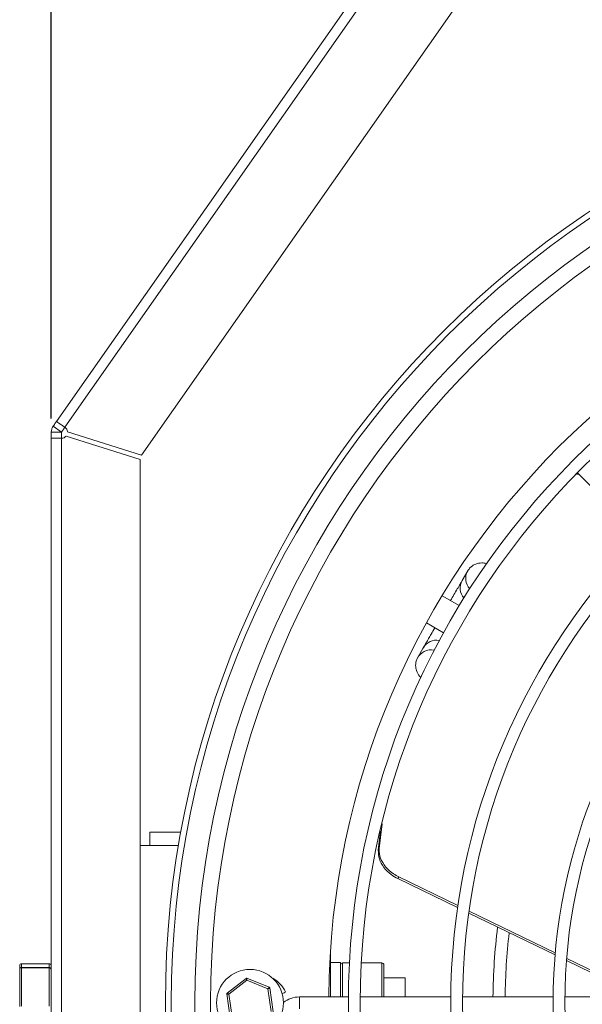
# Model space of a CAD drawing. Extents: x 4459 to 6107, y 4214 to 5131.
# Drawn here: x 4459 to 4602, y 4540 to 4790 of the extents above; entities that cross this region are included whole.
import ezdxf

# ---------------------------------------------------------------- set-up
doc = ezdxf.new("R2010")
doc.units = 0
doc.layers.get('0').update_dxf_attribs({"linetype": 'CONTINUOUS'})
doc.layers.get('DEFPOINTS').update_dxf_attribs({"linetype": 'CONTINUOUS'})
doc.styles.get("Standard").update_dxf_attribs({"font": 'romans.shx'})
doc.dimstyles.get("Standard").update_dxf_attribs({"dimtxt": 0.18, "dimasz": 0.18, "dimexe": 0.18, "dimexo": 0.0625, "dimgap": 0.09, "dimtad": 0, "dimtih": 1, "dimtoh": 1, "dimdec": 4, "dimzin": 0, "dimdsep": 46, "dimtxsty": 'Standard', "dimcen": 0.09, "dimadec": 0, "dimazin": 0, "dimtfac": 1, "dimtdec": 4, "dimtofl": 0, "dimtmove": 0, "dimatfit": 3, "dimfxl": 1, "dimtolj": 1, "dimtzin": 0, "dimarcsym": 0})

# ---------------------------------------------------------------- blocks, each defined once
blk = doc.blocks.new('*D33')
at = {"lineweight": -2}
for p, q in [((4467.21, 4688.66), (4467.21, 5110.7)), ((5008.22, 4688.66), (5008.22, 5110.7)), ((4983.22, 5100.7), (4492.21, 5100.7))]:
    blk.add_line(p, q, dxfattribs=at)
for points in [[(4492.21, 5104.86), (4492.21, 5096.53), (4467.21, 5100.7)], [(4983.22, 5104.86), (4983.22, 5096.53), (5008.22, 5100.7)]]:
    blk.add_solid(points)
at = {"layer": 'DEFPOINTS', "color": 0}
for p in [(4467.21, 5100.7), (4467.21, 4683.66), (5008.22, 4683.66)]:
    blk.add_point(p, dxfattribs=at)
at = {"insert": (4737.72, 5130.7), "char_height": 20, "attachment_point": 2}
blk.add_mtext('\\A1;541', dxfattribs=at)

msp = doc.modelspace()

# ---------------------------------------------------------------- linework, layer by layer
at = {"color": 7, "linetype": 'Continuous', "lineweight": 15}
for p, q in [((4637.72, 4929.52), (4468.57, 4687.96)), ((4639.86, 4928.03), (4470.71, 4686.46)), ((4490.13, 4679.38), (4650.83, 4908.89)), ((4467.69, 4686.7), (4469.82, 4685.2)), ((4467.21, 4685.2), (4469.81, 4685.2)), ((4467.21, 4683.66), (4467.21, 4685.2)), ((4469.81, 4683.66), (4469.81, 4685.2)), ((4489.8, 4678.31), (4471, 4684.24)), ((4471.34, 4685.31), (4490.13, 4679.38)), ((4467.21, 4683.66), (4467.21, 4500.21)), ((4469.82, 4683.66), (4469.82, 4500.21)), ((4600.9, 4679.15), (4600.89, 4679.16)), ((4489.8, 4500.21), (4489.8, 4678.31)), ((4598.77, 4677.04), (4598.77, 4677.03)), ((4601.27, 4674.54), (4600.57, 4674.51)), ((4600.9, 4674.91), (4617.16, 4658.65)), ((4573.02, 4649.95), (4571.62, 4647.52)), ((4570.86, 4641.13), (4566.53, 4643.63)), ((4562.56, 4636.75), (4566.89, 4634.25)), ((4561.73, 4630.38), (4560.32, 4627.96)), ((4550.91, 4583.93), (4550.3, 4578.98)), ((4551.29, 4585.66), (4550.51, 4579.42)), ((4492.3, 4580.21), (4492.3, 4583.59)), ((4500.14, 4583.59), (4492.3, 4583.59)), ((4489.8, 4580.21), (4499.55, 4580.21)), ((4550.3, 4578.98), (4550.51, 4579.42)), ((4555.32, 4571.76), (4555.53, 4572.2)), ((4555.32, 4571.76), (4570.46, 4564.4)), ((4555.53, 4572.2), (4570.53, 4564.91)), ((4573.29, 4563.03), (4595.23, 4552.37)), ((4573.36, 4563.54), (4595.28, 4552.89)), ((4538.17, 4541.71), (4538.17, 4553.69)), ((4598.17, 4551.49), (4618.3, 4541.71)), ((4459.21, 4548.73), (4459.21, 4549.63)), ((4459.21, 4539.31), (4459.21, 4548.73)), ((4466.71, 4550.14), (4459.71, 4550.14)), ((4459.71, 4550.14), (4459.71, 4549.21)), ((4466.71, 4550.14), (4459.71, 4550.14)), ((4459.71, 4550.14), (4459.71, 4550.14)), ((4459.71, 4549.21), (4459.71, 4549.09)), ((4459.71, 4549.21), (4466.71, 4549.21)), ((4459.71, 4549.09), (4459.71, 4539.36)), ((4466.71, 4549.09), (4459.71, 4549.09)), ((4466.71, 4549.21), (4466.71, 4550.14)), ((4466.71, 4550.14), (4466.71, 4550.14)), ((4466.71, 4549.09), (4466.71, 4549.21)), ((4466.71, 4539.36), (4466.71, 4549.09)), ((4540.72, 4550.46), (4538.17, 4550.46)), ((4540.72, 4549.83), (4540.72, 4550.46)), ((4540.72, 4549.6), (4540.72, 4549.83)), ((4540.72, 4541.71), (4540.72, 4549.6)), ((4541.22, 4550.36), (4542.98, 4550.36)), ((4545.99, 4550.36), (4551.22, 4550.36)), ((4551.72, 4549.83), (4551.72, 4541.71)), ((4598.13, 4550.96), (4617.18, 4541.71)), ((4511.92, 4542.67), (4516.75, 4546.43)), ((4516.95, 4546.46), (4522.62, 4544.16)), ((4557.17, 4546.56), (4551.72, 4546.56)), ((4557.17, 4546.56), (4557.17, 4541.71)), ((4516.92, 4545.93), (4512.37, 4542.38)), ((4522.27, 4543.76), (4516.92, 4545.93)), ((4523.07, 4538.04), (4522.27, 4543.76)), ((4522.74, 4544), (4523.59, 4537.94)), ((4512.69, 4536.42), (4511.85, 4542.48)), ((4512.37, 4542.38), (4513.16, 4536.66)), ((4542.72, 4541.71), (4530.26, 4541.71)), ((4540.72, 4541.71), (4540.72, 4541.84)), ((4568.72, 4541.71), (4545.72, 4541.71)), ((4594.73, 4541.71), (4571.72, 4541.71)), ((4620.73, 4541.71), (4597.73, 4541.71))]:
    msp.add_line(p, q, dxfattribs=at)
at = {"color": 8, "linetype": 'Continuous', "lineweight": 15}
for p, q in [((4541.22, 4550.36), (4541.22, 4541.71)), ((4551.22, 4541.71), (4551.22, 4550.36)), ((4530.26, 4538.71), (4530.26, 4541.71))]:
    msp.add_line(p, q, dxfattribs=at)
at = {"color": 7, "linetype": 'Continuous', "lineweight": 15, "flags": 128}
for points in [[(4467.69, 4686.7), (4467.86, 4686.94), (4468.02, 4687.17), (4468.17, 4687.39), (4468.31, 4687.58), (4468.42, 4687.74), (4468.5, 4687.85), (4468.55, 4687.93), (4468.57, 4687.96)], [(4469.82, 4685.2), (4469.99, 4685.45), (4470.15, 4685.68), (4470.3, 4685.9), (4470.44, 4686.09), (4470.55, 4686.25), (4470.63, 4686.36), (4470.68, 4686.44), (4470.7, 4686.47)], [(4598.77, 4677.04), (4598.85, 4677.12), (4599.08, 4677.35), (4599.43, 4677.69), (4599.83, 4678.1), (4600.24, 4678.5), (4600.58, 4678.85), (4600.81, 4679.08), (4600.89, 4679.16), (4600.89, 4679.16)], [(4516.75, 4546.43), (4516.75, 4546.42), (4516.76, 4546.4), (4516.78, 4546.36), (4516.79, 4546.31), (4516.81, 4546.25), (4516.84, 4546.18), (4516.86, 4546.1), (4516.89, 4546.01), (4516.92, 4545.93)], [(4516.95, 4546.46), (4516.95, 4546.45), (4516.95, 4546.42), (4516.95, 4546.39), (4516.94, 4546.33), (4516.94, 4546.27), (4516.94, 4546.19), (4516.93, 4546.11), (4516.93, 4546.02), (4516.92, 4545.93)], [(4522.62, 4544.16), (4522.61, 4544.15), (4522.6, 4544.13), (4522.57, 4544.1), (4522.54, 4544.06), (4522.5, 4544.01), (4522.45, 4543.96), (4522.39, 4543.89), (4522.33, 4543.83), (4522.27, 4543.76)], [(4522.27, 4543.76), (4522.36, 4543.8), (4522.45, 4543.85), (4522.53, 4543.89), (4522.61, 4543.93), (4522.66, 4543.96), (4522.71, 4543.98), (4522.73, 4543.99), (4522.74, 4544)], [(4511.85, 4542.48), (4511.86, 4542.48), (4511.89, 4542.48), (4511.94, 4542.47), (4512, 4542.45), (4512.08, 4542.44), (4512.17, 4542.42), (4512.27, 4542.4), (4512.37, 4542.38)], [(4511.92, 4542.67), (4511.93, 4542.66), (4511.96, 4542.65), (4512, 4542.62), (4512.05, 4542.58), (4512.12, 4542.54), (4512.2, 4542.49), (4512.28, 4542.44), (4512.37, 4542.38)], [(4526.77, 4542.96), (4526.67, 4542.91), (4526.38, 4542.77), (4525.94, 4542.56), (4525.89, 4542.54)]]:
    msp.add_lwpolyline(points, dxfattribs=at)
at = {"color": 7, "linetype": 'Continuous', "lineweight": 15}
for centre, radius in [((4737.72, 4540.21), 195), ((4737.72, 4540.21), 192), ((4737.72, 4540.21), 169), ((4737.72, 4540.21), 166), ((4737.72, 4540.21), 143), ((4737.72, 4540.21), 140), ((4517.72, 4540.21), 8.5)]:
    msp.add_circle(centre, radius, dxfattribs=at)
for centre, radius, start, end in [((4737.72, 4540.21), 241.5, 90.0001, 90), ((4737.72, 4540.21), 240, 90.0001, 90), ((4737.72, 4540.21), 234, 90.0001, 90), ((4737.72, 4540.21), 230, 90.0001, 90), ((4737.72, 4540.21), 200, 90.4297, 179.5703), ((4469.8, 4685.21), 1.55, 3.8191, 53.9548), ((4469.8, 4685.21), 1.55, 271.0452, 321.1809), ((4576.38, 4648.04), 3.86, 150.3595, 222.6546), ((4574.97, 4645.61), 3.86, 150.3474, 220.9816), ((4565.14, 4628.41), 3.95, 79.9705, 149.9611), ((4563.74, 4625.98), 3.95, 78.3158, 154.5565), ((4737.72, 4540.21), 158.28, 173.0111, 179.457), ((4737.72, 4540.21), 155.18, 173.4039, 179.4461), ((4516.88, 4546.27), 0.2, 67.9095, 127.9095), ((4519.57, 4539.47), 8, 25.9029, 60.6294), ((4522.55, 4543.97), 0.2, 7.9095, 67.9095), ((4512.05, 4542.51), 0.2, 127.9095, 187.9095), ((4530.26, 4535.21), 6.5, 90, 128.4334)]:
    msp.add_arc(centre, radius, start, end, dxfattribs=at)
for centre, major_axis, ratio, start_param, end_param in [((4459.71, 4549.63), (0, 0.513), 0.974401, 0, 1.570796), ((4459.71, 4548.73), (0.5, 0), 0.966195, 1.570796, 3.141593), ((4459.71, 4548.73), (0.5, 0), 0.73691, 1.570796, 3.141593), ((4466.71, 4549.63), (0, 0.513), 0.974401, 4.712389, 6.283185), ((4466.71, 4548.73), (0.5, 0), 0.966195, 0, 1.570796), ((4466.71, 4548.73), (0.5, 0), 0.73691, 0, 1.570796), ((4541.22, 4549.83), (0, 0.534), 0.935612, 0, 1.570796), ((4551.22, 4549.83), (0, 0.534), 0.935612, 4.712389, 6.283185)]:
    msp.add_ellipse(centre, major_axis=major_axis, ratio=ratio, start_param=start_param, end_param=end_param, dxfattribs=at)
for points, knots in [([(4467.21, 4685.2), (4467.24, 4685.47), (4467.28, 4686), (4467.55, 4686.46), (4467.69, 4686.7)], [0, 0, 0, 0, 0.5000024, 1, 1, 1, 1]), ([(4468.57, 4687.96), (4468.6, 4687.93), (4468.67, 4687.89), (4469.16, 4687.54), (4469.87, 4687.05), (4470.43, 4686.66), (4470.71, 4686.46)], [0, 0, 0, 0, 0.25, 0.5, 0.75, 1, 1, 1, 1]), ([(4469.81, 4685.2), (4469.81, 4685.2), (4469.82, 4685.2), (4469.82, 4685.2), (4469.82, 4685.2)], [0, 0, 0, 0, 0.499272, 1, 1, 1, 1]), ([(4469.82, 4683.66), (4469.48, 4683.66), (4468.8, 4683.66), (4467.94, 4683.66), (4467.33, 4683.66), (4467.25, 4683.66), (4467.21, 4683.66)], [0, 0, 0, 0, 0.25, 0.5, 0.749999, 1, 1, 1, 1]), ([(4577.91, 4651.82), (4577.62, 4651.89), (4576.91, 4652.06), (4575.43, 4651.91), (4574.28, 4651.34), (4573.45, 4650.63), (4573.13, 4650.1), (4572.95, 4649.82)], [0, 0, 0, 0, 0.188002, 0.456201, 0.686954, 0.833243, 1, 1, 1, 1]), ([(4571.61, 4647.5), (4571.51, 4647.32), (4571.31, 4646.98), (4570.63, 4645.8), (4569.8, 4644.38), (4569.13, 4643.21), (4568.73, 4642.52), (4568.66, 4642.4)], [0, 0, 0, 0, 0.271797, 0.521442, 0.748881, 0.954067, 1, 1, 1, 1]), ([(4564.69, 4635.52), (4564.37, 4634.96), (4563.79, 4633.95), (4563.06, 4632.7), (4562.46, 4631.65), (4561.95, 4630.77), (4561.8, 4630.5), (4561.72, 4630.37)], [0, 0, 0, 0, 0.208466, 0.374939, 0.562349, 0.7707, 1, 1, 1, 1]), ([(4560.19, 4627.7), (4560.07, 4627.4), (4559.85, 4626.84), (4559.76, 4625.79), (4559.97, 4624.55), (4560.56, 4623.41), (4561.02, 4622.95), (4561.15, 4622.83)], [0, 0, 0, 0, 0.182793, 0.341746, 0.591164, 0.884497, 1, 1, 1, 1]), ([(4550.3, 4578.98), (4550.33, 4578.25), (4550.39, 4576.79), (4551.62, 4574.6), (4553.35, 4572.85), (4554.74, 4572.08), (4555.32, 4571.76)], [0, 0, 0, 0, 0.271382, 0.543002, 0.808082, 1, 1, 1, 1]), ([(4550.51, 4579.42), (4550.51, 4579.34), (4550.46, 4578.53), (4550.75, 4576.92), (4552.04, 4574.76), (4553.78, 4573.15), (4555.06, 4572.46), (4555.53, 4572.2)], [0, 0, 0, 0, 0.031215, 0.307378, 0.580116, 0.843782, 1, 1, 1, 1])]:
    msp.add_open_spline(points, degree=3, knots=knots, dxfattribs=at)

# ---------------------------------------------------------------- dimensions: what is measured, and where the dimension line sits
dim = msp.add_linear_dim(base=(4467.21, 5100.7), p1=(5008.22, 4683.66), p2=(4467.21, 4683.66), dimstyle='Standard', override={"dimscale": 10, "dimtxt": 2, "dimasz": 2.5, "dimexe": 1, "dimexo": 0.5, "dimgap": 1, "dimtad": 1, "dimtih": 0, "dimtoh": 0, "dimdec": 0, "dimzin": 1, "dimcen": 1, "dimclrd": 256, "dimclre": 256, "dimclrt": 256, "dimaunit": 1, "dimtdec": 0})
dim.commit()
dim.dimension.update_dxf_attribs({"geometry": '*D33', "text_midpoint": (4737.72, 5120.7)})

doc.saveas('drawing.dxf')
